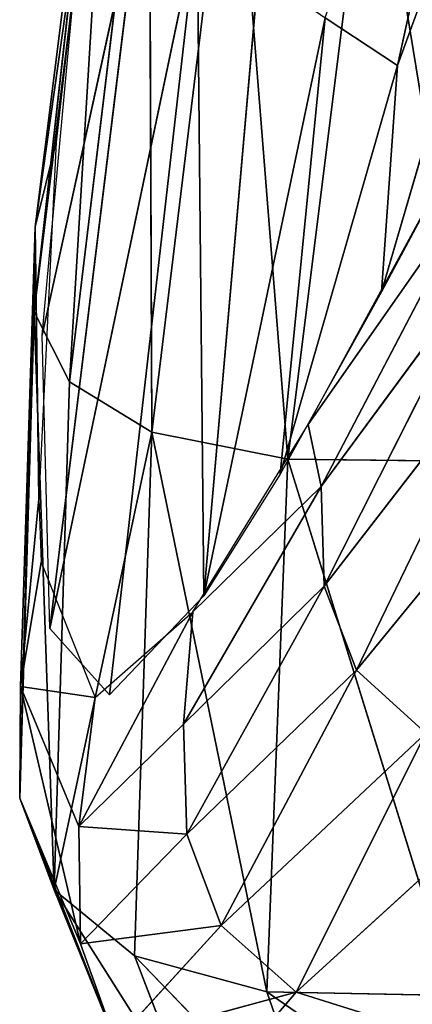
# Model space of a CAD drawing. Units: millimetres. Extents: x -393 to 393, y -283 to 435.
# Drawn here: x -344 to -330, y 167 to 202 of the extents above; entities that cross this region are included whole.
import ezdxf

# ---------------------------------------------------------------- set-up
doc = ezdxf.new("R2010")
doc.units = ezdxf.units.MM
doc.layers.get('0').update_dxf_attribs({"true_color": 0xff5454})

# ---------------------------------------------------------------- blocks, each defined once
blk = doc.blocks.new('Group_1')
for p, q in [((68.007, 509.097, 415.18), (62.264, 482.924, 407.002)), ((71.006, 506.858, 390.8), (61.702, 475.003, 398.19)), ((62.264, 482.924, 407.002), (71.006, 506.858, 390.8)), ((52.315, 499.032, 529.741), (49.546, 474.296, 514.151)), ((49.583, 477.275, 511.622), (52.315, 499.032, 529.741)), ((49.546, 474.296, 514.151), (52.295, 496.768, 532.712)), ((52.295, 496.768, 532.712), (50.779, 471.844, 515.58)), ((50.779, 471.844, 515.58), (53.561, 494.853, 534.455)), ((53.561, 494.853, 534.455), (53.662, 470.089, 515.507)), ((53.662, 470.089, 515.507), (56.497, 493.403, 534.527)), ((56.497, 493.403, 534.527), (58.42, 469.14, 513.63)), ((58.42, 469.14, 513.63), (61.337, 492.491, 532.601)), ((61.337, 492.491, 532.601), (65.162, 469.06, 509.726)), ((51.591, 491.51, 518.593), (49.583, 477.275, 511.622)), ((53.294, 489.354, 495.65), (49.83, 473.485, 500.071)), ((53.294, 489.354, 495.65), (50.093, 463.216, 478.763)), ((50.093, 463.216, 478.763), (55.25, 487.802, 473.478)), ((52.181, 460.898, 454.524), (55.25, 487.802, 473.478)), ((55.486, 464.352, 430.49), (57.397, 486.212, 451.311)), ((59.735, 484.586, 429.152), (55.486, 464.352, 430.49)), ((58.151, 468.62, 415.254), (59.735, 484.586, 429.152)), ((59.735, 484.586, 429.152), (62.264, 482.924, 407.002)), ((62.264, 482.924, 407.002), (58.151, 468.62, 415.254)), ((61.702, 475.003, 398.19), (62.264, 482.924, 407.002)), ((49.583, 477.275, 511.622), (50.318, 480.244, 508.18)), ((65.448, 479.376, 379.263), (59.586, 468.19, 404.155)), ((49.583, 477.275, 511.622), (49.038, 457.28, 488.402)), ((49.064, 461.179, 487.271), (49.583, 477.275, 511.622)), ((49.546, 474.296, 514.151), (49.583, 477.275, 511.622)), ((49.703, 467.754, 490.77), (49.583, 477.275, 511.622)), ((65.522, 476.231, 377.268), (59.586, 468.19, 404.155)), ((59.699, 464.694, 402.34), (65.522, 476.231, 377.268)), ((49.038, 457.28, 488.402), (49.546, 474.296, 514.151)), ((50.779, 471.844, 515.58), (49.546, 474.296, 514.151)), ((49.546, 474.296, 514.151), (50.247, 454.065, 488.653)), ((66.519, 473.524, 374.979), (59.699, 464.694, 402.34)), ((60.824, 461.755, 400.154), (66.519, 473.524, 374.979)), ((50.247, 454.065, 488.653), (50.779, 471.844, 515.58)), ((53.662, 470.089, 515.507), (50.779, 471.844, 515.58)), ((68.712, 471.395, 372.268), (60.824, 461.755, 400.154)), ((59.586, 468.19, 404.155), (59.136, 470.353, 410.232)), ((53.059, 451.756, 487.695), (53.662, 470.089, 515.507)), ((58.42, 469.14, 513.63), (53.662, 470.089, 515.507)), ((53.662, 470.089, 515.507), (57.69, 450.495, 485.277)), ((57.69, 450.495, 485.277), (58.42, 469.14, 513.63)), ((65.162, 469.06, 509.726), (58.42, 469.14, 513.63)), ((58.42, 469.14, 513.63), (64.245, 450.365, 481.206)), ((54.777, 459.864, 430.578), (59.586, 468.19, 404.155)), ((59.699, 464.694, 402.34), (59.586, 468.19, 404.155)), ((49.703, 467.754, 490.77), (49.064, 461.179, 487.271)), ((49.793, 465.542, 485.883), (49.064, 461.179, 487.271)), ((54.777, 459.864, 430.578), (59.699, 464.694, 402.34)), ((54.886, 456.011, 429.216), (59.699, 464.694, 402.34)), ((60.824, 461.755, 400.154), (59.699, 464.694, 402.34)), ((51.103, 456.288, 458.617), (55.098, 463.803, 432.943)), ((54.777, 459.864, 430.578), (55.098, 463.803, 432.943)), ((60.824, 461.755, 400.154), (54.886, 456.011, 429.216)), ((56.091, 452.813, 427.371), (60.824, 461.755, 400.154)), ((63.26, 459.554, 397.443), (60.824, 461.755, 400.154)), ((49.064, 461.179, 487.271), (49.038, 457.28, 488.402)), ((51.103, 456.288, 458.617), (49.064, 461.179, 487.271)), ((49.064, 461.179, 487.271), (51.684, 460.8, 459.061)), ((51.161, 452.172, 458.131), (49.064, 461.179, 487.271)), ((51.684, 460.8, 459.061), (51.103, 456.288, 458.617)), ((54.777, 459.864, 430.578), (51.103, 456.288, 458.617)), ((54.886, 456.011, 429.216), (54.777, 459.864, 430.578)), ((63.26, 459.554, 397.443), (56.091, 452.813, 427.371)), ((58.714, 450.482, 424.854), (63.26, 459.554, 397.443)), ((67.184, 458.203, 394.078), (58.714, 450.482, 424.854)), ((49.038, 457.28, 488.402), (50.247, 454.065, 488.653)), ((52.391, 448.772, 457.003), (49.038, 457.28, 488.402)), ((49.038, 457.28, 488.402), (51.161, 452.172, 458.131)), ((54.886, 456.011, 429.216), (51.103, 456.288, 458.617)), ((51.103, 456.288, 458.617), (51.161, 452.172, 458.131)), ((51.161, 452.172, 458.131), (54.886, 456.011, 429.216)), ((56.091, 452.813, 427.371), (54.886, 456.011, 429.216)), ((50.247, 454.065, 488.653), (53.059, 451.756, 487.695)), ((50.247, 454.065, 488.653), (52.391, 448.772, 457.003)), ((55.14, 446.32, 454.986), (50.247, 454.065, 488.653)), ((56.091, 452.813, 427.371), (51.161, 452.172, 458.131)), ((52.391, 448.772, 457.003), (56.091, 452.813, 427.371)), ((58.714, 450.482, 424.854), (56.091, 452.813, 427.371)), ((51.161, 452.172, 458.131), (52.391, 448.772, 457.003)), ((53.059, 451.756, 487.695), (57.69, 450.495, 485.277)), ((53.059, 451.756, 487.695), (55.14, 446.32, 454.986)), ((59.611, 444.964, 451.883), (53.059, 451.756, 487.695)), ((57.69, 450.495, 485.277), (64.245, 450.365, 481.206)), ((57.69, 450.495, 485.277), (59.611, 444.964, 451.883)), ((65.904, 444.79, 447.537), (57.69, 450.495, 485.277)), ((52.391, 448.772, 457.003), (58.714, 450.482, 424.854)), ((58.714, 450.482, 424.854), (55.14, 446.32, 454.986)), ((62.949, 449.155, 421.504), (58.714, 450.482, 424.854))]:
    blk.add_line(p, q)
mesh = blk.add_polyface()
corners = [(68.007, 509.097, 415.18), (62.264, 482.924, 407.002), (59.735, 484.586, 429.152)]
mesh.append_faces([[corners[k] for k in face] for face in [(0, 1, 2)]])
mesh = blk.add_polyface()
corners = [(68.007, 509.097, 415.18), (71.006, 506.858, 390.8), (62.264, 482.924, 407.002)]
mesh.append_faces([[corners[k] for k in face] for face in [(0, 1, 2)]])
mesh = blk.add_polyface()
corners = [(71.006, 506.858, 390.8), (61.702, 475.003, 398.19), (62.264, 482.924, 407.002)]
mesh.append_faces([[corners[k] for k in face] for face in [(0, 1, 2)]])
mesh = blk.add_polyface()
corners = [(71.006, 506.858, 390.8), (64.757, 480.689, 385.555), (61.702, 475.003, 398.19)]
mesh.append_faces([[corners[k] for k in face] for face in [(0, 1, 2)]])
mesh = blk.add_polyface()
corners = [(52.315, 499.032, 529.741), (49.546, 474.296, 514.151), (52.295, 496.768, 532.712)]
mesh.append_faces([[corners[k] for k in face] for face in [(0, 1, 2)]])
mesh = blk.add_polyface()
corners = [(52.315, 499.032, 529.741), (49.583, 477.275, 511.622), (49.546, 474.296, 514.151)]
mesh.append_faces([[corners[k] for k in face] for face in [(0, 1, 2)]])
mesh = blk.add_polyface()
corners = [(52.315, 499.032, 529.741), (51.591, 491.51, 518.593), (49.583, 477.275, 511.622)]
mesh.append_faces([[corners[k] for k in face] for face in [(0, 1, 2)]])
mesh = blk.add_polyface()
corners = [(52.295, 496.768, 532.712), (49.546, 474.296, 514.151), (50.779, 471.844, 515.58)]
mesh.append_faces([[corners[k] for k in face] for face in [(0, 1, 2)]])
mesh = blk.add_polyface()
corners = [(52.295, 496.768, 532.712), (50.779, 471.844, 515.58), (53.561, 494.853, 534.455)]
mesh.append_faces([[corners[k] for k in face] for face in [(0, 1, 2)]])
mesh = blk.add_polyface()
corners = [(53.662, 470.089, 515.507), (53.561, 494.853, 534.455), (50.779, 471.844, 515.58)]
mesh.append_faces([[corners[k] for k in face] for face in [(0, 1, 2)]])
mesh = blk.add_polyface()
corners = [(56.497, 493.403, 534.527), (53.561, 494.853, 534.455), (53.662, 470.089, 515.507)]
mesh.append_faces([[corners[k] for k in face] for face in [(0, 1, 2)]])
mesh = blk.add_polyface()
corners = [(58.42, 469.14, 513.63), (56.497, 493.403, 534.527), (53.662, 470.089, 515.507)]
mesh.append_faces([[corners[k] for k in face] for face in [(0, 1, 2)]])
mesh = blk.add_polyface()
corners = [(61.337, 492.491, 532.601), (56.497, 493.403, 534.527), (58.42, 469.14, 513.63)]
mesh.append_faces([[corners[k] for k in face] for face in [(0, 1, 2)]])
mesh = blk.add_polyface()
corners = [(65.162, 469.06, 509.726), (61.337, 492.491, 532.601), (58.42, 469.14, 513.63)]
mesh.append_faces([[corners[k] for k in face] for face in [(0, 1, 2)]])
mesh = blk.add_polyface()
corners = [(68.189, 492.161, 528.436), (61.337, 492.491, 532.601), (65.162, 469.06, 509.726)]
mesh.append_faces([[corners[k] for k in face] for face in [(0, 1, 2)]])
mesh = blk.add_polyface()
corners = [(51.591, 491.51, 518.593), (50.318, 480.244, 508.18), (49.583, 477.275, 511.622)]
mesh.append_faces([[corners[k] for k in face] for face in [(0, 1, 2)]])
mesh = blk.add_polyface()
corners = [(53.294, 489.354, 495.65), (49.83, 473.485, 500.071), (51.229, 488.684, 516.214)]
mesh.append_faces([[corners[k] for k in face] for face in [(0, 1, 2)]])
mesh = blk.add_polyface()
corners = [(53.294, 489.354, 495.65), (50.093, 463.216, 478.763), (49.83, 473.485, 500.071)]
mesh.append_faces([[corners[k] for k in face] for face in [(0, 1, 2)]])
mesh = blk.add_polyface()
corners = [(53.294, 489.354, 495.65), (55.25, 487.802, 473.478), (50.093, 463.216, 478.763)]
mesh.append_faces([[corners[k] for k in face] for face in [(0, 1, 2)]])
mesh = blk.add_polyface()
corners = [(55.25, 487.802, 473.478), (52.181, 460.898, 454.524), (50.093, 463.216, 478.763)]
mesh.append_faces([[corners[k] for k in face] for face in [(0, 1, 2)]])
mesh = blk.add_polyface()
corners = [(55.25, 487.802, 473.478), (55.486, 464.352, 430.49), (52.181, 460.898, 454.524), (57.397, 486.212, 451.311)]
mesh.append_faces([[corners[k] for k in face] for face in [(0, 1, 2), (1, 0, 3)]], dxfattribs={"vtx0": -1})
mesh = blk.add_polyface()
corners = [(57.397, 486.212, 451.311), (59.735, 484.586, 429.152), (55.486, 464.352, 430.49)]
mesh.append_faces([[corners[k] for k in face] for face in [(0, 1, 2)]])
mesh = blk.add_polyface()
corners = [(59.735, 484.586, 429.152), (58.151, 468.62, 415.254), (55.486, 464.352, 430.49)]
mesh.append_faces([[corners[k] for k in face] for face in [(0, 1, 2)]])
mesh = blk.add_polyface()
corners = [(59.735, 484.586, 429.152), (62.264, 482.924, 407.002), (58.151, 468.62, 415.254)]
mesh.append_faces([[corners[k] for k in face] for face in [(0, 1, 2)]])
mesh = blk.add_polyface()
corners = [(62.264, 482.924, 407.002), (61.702, 475.003, 398.19), (58.151, 468.62, 415.254)]
mesh.append_faces([[corners[k] for k in face] for face in [(0, 1, 2)]])
mesh = blk.add_polyface()
corners = [(59.136, 470.353, 410.232), (65.448, 479.376, 379.263), (59.586, 468.19, 404.155), (65.371, 481.789, 383.123)]
mesh.append_faces([[corners[k] for k in face] for face in [(0, 1, 2), (1, 0, 3)]], dxfattribs={"vtx0": -1})
mesh = blk.add_polyface()
corners = [(50.318, 480.244, 508.18), (49.703, 467.754, 490.77), (49.583, 477.275, 511.622)]
mesh.append_faces([[corners[k] for k in face] for face in [(0, 1, 2)]])
mesh = blk.add_polyface()
corners = [(65.448, 479.376, 379.263), (65.522, 476.231, 377.268), (59.586, 468.19, 404.155)]
mesh.append_faces([[corners[k] for k in face] for face in [(0, 1, 2)]])
mesh = blk.add_polyface()
corners = [(49.583, 477.275, 511.622), (49.038, 457.28, 488.402), (49.546, 474.296, 514.151)]
mesh.append_faces([[corners[k] for k in face] for face in [(0, 1, 2)]])
mesh = blk.add_polyface()
corners = [(49.583, 477.275, 511.622), (49.064, 461.179, 487.271), (49.038, 457.28, 488.402)]
mesh.append_faces([[corners[k] for k in face] for face in [(0, 1, 2)]])
mesh = blk.add_polyface()
corners = [(49.583, 477.275, 511.622), (49.703, 467.754, 490.77), (49.064, 461.179, 487.271)]
mesh.append_faces([[corners[k] for k in face] for face in [(0, 1, 2)]])
mesh = blk.add_polyface()
corners = [(65.522, 476.231, 377.268), (59.699, 464.694, 402.34), (59.586, 468.19, 404.155)]
mesh.append_faces([[corners[k] for k in face] for face in [(0, 1, 2)]])
mesh = blk.add_polyface()
corners = [(65.522, 476.231, 377.268), (66.519, 473.524, 374.979), (59.699, 464.694, 402.34)]
mesh.append_faces([[corners[k] for k in face] for face in [(0, 1, 2)]])
mesh = blk.add_polyface()
corners = [(49.546, 474.296, 514.151), (49.038, 457.28, 488.402), (50.247, 454.065, 488.653)]
mesh.append_faces([[corners[k] for k in face] for face in [(0, 1, 2)]])
mesh = blk.add_polyface()
corners = [(49.546, 474.296, 514.151), (50.247, 454.065, 488.653), (50.779, 471.844, 515.58)]
mesh.append_faces([[corners[k] for k in face] for face in [(0, 1, 2)]])
mesh = blk.add_polyface()
corners = [(66.519, 473.524, 374.979), (60.824, 461.755, 400.154), (59.699, 464.694, 402.34)]
mesh.append_faces([[corners[k] for k in face] for face in [(0, 1, 2)]])
mesh = blk.add_polyface()
corners = [(66.519, 473.524, 374.979), (68.712, 471.395, 372.268), (60.824, 461.755, 400.154)]
mesh.append_faces([[corners[k] for k in face] for face in [(0, 1, 2)]])
mesh = blk.add_polyface()
corners = [(53.662, 470.089, 515.507), (50.247, 454.065, 488.653), (53.059, 451.756, 487.695), (50.779, 471.844, 515.58)]
mesh.append_faces([[corners[k] for k in face] for face in [(0, 1, 2), (1, 0, 3)]], dxfattribs={"vtx0": -1})
mesh = blk.add_polyface()
corners = [(68.712, 471.395, 372.268), (63.26, 459.554, 397.443), (60.824, 461.755, 400.154)]
mesh.append_faces([[corners[k] for k in face] for face in [(0, 1, 2)]])
mesh = blk.add_polyface()
corners = [(55.098, 463.803, 432.943), (59.586, 468.19, 404.155), (54.777, 459.864, 430.578), (59.136, 470.353, 410.232)]
mesh.append_faces([[corners[k] for k in face] for face in [(0, 1, 2), (1, 0, 3)]], dxfattribs={"vtx0": -1})
mesh = blk.add_polyface()
corners = [(53.662, 470.089, 515.507), (53.059, 451.756, 487.695), (57.69, 450.495, 485.277)]
mesh.append_faces([[corners[k] for k in face] for face in [(0, 1, 2)]])
mesh = blk.add_polyface()
corners = [(53.662, 470.089, 515.507), (57.69, 450.495, 485.277), (58.42, 469.14, 513.63)]
mesh.append_faces([[corners[k] for k in face] for face in [(0, 1, 2)]])
mesh = blk.add_polyface()
corners = [(58.42, 469.14, 513.63), (57.69, 450.495, 485.277), (64.245, 450.365, 481.206)]
mesh.append_faces([[corners[k] for k in face] for face in [(0, 1, 2)]])
mesh = blk.add_polyface()
corners = [(58.42, 469.14, 513.63), (64.245, 450.365, 481.206), (65.162, 469.06, 509.726)]
mesh.append_faces([[corners[k] for k in face] for face in [(0, 1, 2)]])
mesh = blk.add_polyface()
corners = [(59.586, 468.19, 404.155), (59.699, 464.694, 402.34), (54.777, 459.864, 430.578)]
mesh.append_faces([[corners[k] for k in face] for face in [(0, 1, 2)]])
mesh = blk.add_polyface()
corners = [(49.703, 467.754, 490.77), (49.793, 465.542, 485.883), (49.064, 461.179, 487.271)]
mesh.append_faces([[corners[k] for k in face] for face in [(0, 1, 2)]])
mesh = blk.add_polyface()
corners = [(49.793, 465.542, 485.883), (51.684, 460.8, 459.061), (49.064, 461.179, 487.271)]
mesh.append_faces([[corners[k] for k in face] for face in [(0, 1, 2)]])
mesh = blk.add_polyface()
corners = [(59.699, 464.694, 402.34), (54.886, 456.011, 429.216), (54.777, 459.864, 430.578)]
mesh.append_faces([[corners[k] for k in face] for face in [(0, 1, 2)]])
mesh = blk.add_polyface()
corners = [(59.699, 464.694, 402.34), (60.824, 461.755, 400.154), (54.886, 456.011, 429.216)]
mesh.append_faces([[corners[k] for k in face] for face in [(0, 1, 2)]])
mesh = blk.add_polyface()
corners = [(55.098, 463.803, 432.943), (54.777, 459.864, 430.578), (51.103, 456.288, 458.617)]
mesh.append_faces([[corners[k] for k in face] for face in [(0, 1, 2)]])
mesh = blk.add_polyface()
corners = [(55.098, 463.803, 432.943), (51.103, 456.288, 458.617), (51.684, 460.8, 459.061)]
mesh.append_faces([[corners[k] for k in face] for face in [(0, 1, 2)]])
mesh = blk.add_polyface()
corners = [(60.824, 461.755, 400.154), (56.091, 452.813, 427.371), (54.886, 456.011, 429.216)]
mesh.append_faces([[corners[k] for k in face] for face in [(0, 1, 2)]])
mesh = blk.add_polyface()
corners = [(60.824, 461.755, 400.154), (63.26, 459.554, 397.443), (56.091, 452.813, 427.371)]
mesh.append_faces([[corners[k] for k in face] for face in [(0, 1, 2)]])
mesh = blk.add_polyface()
corners = [(49.064, 461.179, 487.271), (51.161, 452.172, 458.131), (49.038, 457.28, 488.402)]
mesh.append_faces([[corners[k] for k in face] for face in [(0, 1, 2)]])
mesh = blk.add_polyface()
corners = [(49.064, 461.179, 487.271), (51.684, 460.8, 459.061), (51.103, 456.288, 458.617)]
mesh.append_faces([[corners[k] for k in face] for face in [(0, 1, 2)]])
mesh = blk.add_polyface()
corners = [(49.064, 461.179, 487.271), (51.103, 456.288, 458.617), (51.161, 452.172, 458.131)]
mesh.append_faces([[corners[k] for k in face] for face in [(0, 1, 2)]])
mesh = blk.add_polyface()
corners = [(54.777, 459.864, 430.578), (54.886, 456.011, 429.216), (51.103, 456.288, 458.617)]
mesh.append_faces([[corners[k] for k in face] for face in [(0, 1, 2)]])
mesh = blk.add_polyface()
corners = [(63.26, 459.554, 397.443), (58.714, 450.482, 424.854), (56.091, 452.813, 427.371)]
mesh.append_faces([[corners[k] for k in face] for face in [(0, 1, 2)]])
mesh = blk.add_polyface()
corners = [(58.714, 450.482, 424.854), (63.26, 459.554, 397.443), (67.184, 458.203, 394.078)]
mesh.append_faces([[corners[k] for k in face] for face in [(0, 1, 2)]])
mesh = blk.add_polyface()
corners = [(58.714, 450.482, 424.854), (67.184, 458.203, 394.078), (62.949, 449.155, 421.504)]
mesh.append_faces([[corners[k] for k in face] for face in [(0, 1, 2)]])
mesh = blk.add_polyface()
corners = [(49.038, 457.28, 488.402), (52.391, 448.772, 457.003), (50.247, 454.065, 488.653)]
mesh.append_faces([[corners[k] for k in face] for face in [(0, 1, 2)]])
mesh = blk.add_polyface()
corners = [(49.038, 457.28, 488.402), (51.161, 452.172, 458.131), (52.391, 448.772, 457.003)]
mesh.append_faces([[corners[k] for k in face] for face in [(0, 1, 2)]])
mesh = blk.add_polyface()
corners = [(51.103, 456.288, 458.617), (54.886, 456.011, 429.216), (51.161, 452.172, 458.131)]
mesh.append_faces([[corners[k] for k in face] for face in [(0, 1, 2)]])
mesh = blk.add_polyface()
corners = [(54.886, 456.011, 429.216), (56.091, 452.813, 427.371), (51.161, 452.172, 458.131)]
mesh.append_faces([[corners[k] for k in face] for face in [(0, 1, 2)]])
mesh = blk.add_polyface()
corners = [(50.247, 454.065, 488.653), (52.391, 448.772, 457.003), (55.14, 446.32, 454.986)]
mesh.append_faces([[corners[k] for k in face] for face in [(0, 1, 2)]])
mesh = blk.add_polyface()
corners = [(50.247, 454.065, 488.653), (55.14, 446.32, 454.986), (53.059, 451.756, 487.695)]
mesh.append_faces([[corners[k] for k in face] for face in [(0, 1, 2)]])
mesh = blk.add_polyface()
corners = [(56.091, 452.813, 427.371), (52.391, 448.772, 457.003), (51.161, 452.172, 458.131)]
mesh.append_faces([[corners[k] for k in face] for face in [(0, 1, 2)]])
mesh = blk.add_polyface()
corners = [(56.091, 452.813, 427.371), (58.714, 450.482, 424.854), (52.391, 448.772, 457.003)]
mesh.append_faces([[corners[k] for k in face] for face in [(0, 1, 2)]])
mesh = blk.add_polyface()
corners = [(53.059, 451.756, 487.695), (55.14, 446.32, 454.986), (59.611, 444.964, 451.883)]
mesh.append_faces([[corners[k] for k in face] for face in [(0, 1, 2)]])
mesh = blk.add_polyface()
corners = [(53.059, 451.756, 487.695), (59.611, 444.964, 451.883), (57.69, 450.495, 485.277)]
mesh.append_faces([[corners[k] for k in face] for face in [(0, 1, 2)]])
mesh = blk.add_polyface()
corners = [(57.69, 450.495, 485.277), (59.611, 444.964, 451.883), (65.904, 444.79, 447.537)]
mesh.append_faces([[corners[k] for k in face] for face in [(0, 1, 2)]])
mesh = blk.add_polyface()
corners = [(57.69, 450.495, 485.277), (65.904, 444.79, 447.537), (64.245, 450.365, 481.206)]
mesh.append_faces([[corners[k] for k in face] for face in [(0, 1, 2)]])
mesh = blk.add_polyface()
corners = [(58.714, 450.482, 424.854), (55.14, 446.32, 454.986), (52.391, 448.772, 457.003)]
mesh.append_faces([[corners[k] for k in face] for face in [(0, 1, 2)]])
mesh = blk.add_polyface()
corners = [(55.14, 446.32, 454.986), (58.714, 450.482, 424.854), (62.949, 449.155, 421.504)]
mesh.append_faces([[corners[k] for k in face] for face in [(0, 1, 2)]])

msp = doc.modelspace()

# ---------------------------------------------------------------- block references
at = {"color": 8, "true_color": 0x657e7c}
msp.add_blockref('Group_1', (-392.875, -282.586, 241.604), dxfattribs=at)

doc.saveas('drawing.dxf')
